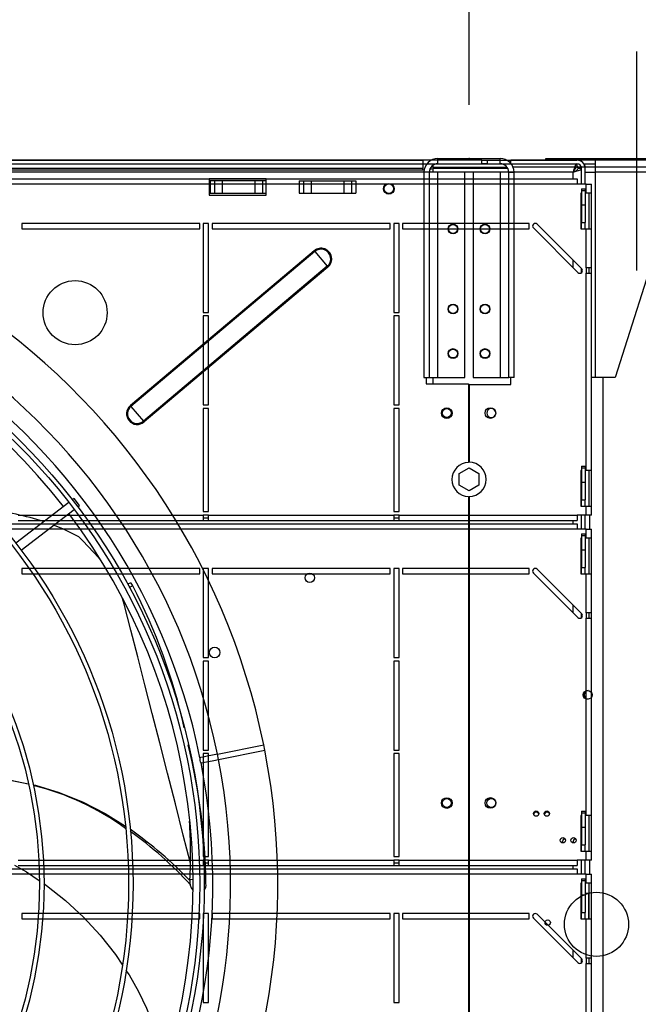
# Model space of a CAD drawing. Extents: x -905 to 12408, y 164 to 8727.
# Drawn here: x 9866 to 10213, y 6410 to 6963 of the extents above; entities that cross this region are included whole.
import ezdxf
from ezdxf.enums import TextEntityAlignment as Align

# ---------------------------------------------------------------- set-up
doc = ezdxf.new("R2010")
doc.units = 0
doc.header["$LTSCALE"] = 30
doc.header["$MEASUREMENT"] = 0
doc.header["$PDSIZE"] = -1
doc.linetypes.add('SLD-CENTER', pattern=[19.05, 15.24, -1.27, 1.27, -1.27])
doc.linetypes.add('SLD-SOLID', pattern=[0])
doc.layers.get('0').update_dxf_attribs({"linetype": 'CONTINUOUS'})
doc.layers.add('GEOMETRY', color=7, linetype='SLD-SOLID')
doc.dimstyles.new('SLDDIMSTYLE0', dxfattribs={"dimtxt": 92.459473, "dimasz": 99.06, "dimexe": 0, "dimexo": 0.0625, "dimgap": 23.114868, "dimtad": 1, "dimdec": 1, "dimrnd": 1e-09, "dimzin": 12, "dimdsep": 46, "dimtxsty": 'Standard', "dimblk1": 'CLOSED', "dimblk2": 'CLOSED', "dimsah": 1, "dimcen": 0.09, "dimadec": 0, "dimazin": 0, "dimtol": 1, "dimtp": 5, "dimtm": 5, "dimtfac": 1, "dimtdec": 1, "dimtofl": 0, "dimtmove": 2, "dimatfit": 3, "dimldrblk": 'CLOSED', "dimfxl": 1, "dimtolj": 1, "dimtzin": 0, "dimarcsym": 0})
doc.dimstyles.new('SLDDIMSTYLE1', dxfattribs={"dimtxt": 92.459473, "dimasz": 99.06, "dimexe": 0, "dimexo": 0.0625, "dimgap": 23.114868, "dimtad": 1, "dimdec": 1, "dimrnd": 1e-09, "dimzin": 12, "dimdsep": 46, "dimtxsty": 'Standard', "dimblk1": 'CLOSED', "dimblk2": 'CLOSED', "dimsah": 1, "dimcen": 0.09, "dimadec": 0, "dimazin": 0, "dimtol": 1, "dimtp": 10, "dimtm": 10, "dimtfac": 1, "dimtdec": 1, "dimtofl": 0, "dimtmove": 2, "dimatfit": 3, "dimldrblk": 'CLOSED', "dimfxl": 1, "dimtolj": 1, "dimtzin": 0, "dimarcsym": 0})
doc.dimstyles.new('SLDDIMSTYLE3', dxfattribs={"dimtxt": 92.459473, "dimasz": 99.06, "dimexe": 0, "dimexo": 0.0625, "dimgap": 23.114868, "dimtad": 1, "dimdec": 1, "dimrnd": 1e-09, "dimzin": 12, "dimdsep": 46, "dimtxsty": 'Standard', "dimblk1": 'CLOSED', "dimblk2": 'CLOSED', "dimsah": 1, "dimcen": 0.09, "dimadec": 0, "dimazin": 0, "dimtfac": 1, "dimtdec": 1, "dimtmove": 2, "dimatfit": 3, "dimldrblk": 'CLOSED', "dimfxl": 1, "dimtolj": 1, "dimtzin": 0, "dimarcsym": 0})
doc.dimstyles.new('SLDDIMSTYLE5', dxfattribs={"dimtxt": 92.459473, "dimasz": 99.06, "dimexe": 0, "dimexo": 0.0625, "dimgap": 23.114868, "dimtad": 1, "dimdec": 1, "dimrnd": 1e-09, "dimzin": 12, "dimdsep": 46, "dimtxsty": 'Standard', "dimblk1": 'CLOSED', "dimblk2": 'CLOSED', "dimsah": 1, "dimcen": 0.09, "dimadec": 0, "dimazin": 0, "dimtol": 1, "dimtp": 8, "dimtm": 8, "dimtfac": 1, "dimtdec": 1, "dimtofl": 0, "dimtmove": 2, "dimatfit": 3, "dimldrblk": 'CLOSED', "dimfxl": 1, "dimtolj": 1, "dimtzin": 0, "dimarcsym": 0})
doc.dimstyles.new('SLDDIMSTYLE6', dxfattribs={"dimtxt": 92.459473, "dimasz": 99.06, "dimexe": 0, "dimexo": 0.0625, "dimgap": 23.114868, "dimtad": 1, "dimdec": 1, "dimrnd": 1e-09, "dimzin": 12, "dimdsep": 46, "dimtxsty": 'Standard', "dimblk1": 'CLOSED', "dimblk2": 'CLOSED', "dimsah": 1, "dimcen": 0.09, "dimadec": 0, "dimazin": 0, "dimtol": 1, "dimtp": 10, "dimtm": 10, "dimtfac": 1, "dimtdec": 1, "dimtmove": 2, "dimatfit": 3, "dimldrblk": 'CLOSED', "dimfxl": 1, "dimtolj": 1, "dimtzin": 0, "dimarcsym": 0})

# ---------------------------------------------------------------- blocks, each defined once
blk = doc.blocks.new('_CLOSED')
at = {"color": 0, "linetype": 'ByBlock'}
for p, q in [((-1, 0.166667), (0, 0)), ((-1, 0.166667), (-1, -0.166667)), ((0, 0), (-1, -0.166667)), ((0, 0), (-1, 0))]:
    blk.add_line(p, q, dxfattribs=at)
blk = doc.blocks.new('_D_2')
at = {"layer": 'GEOMETRY'}
for p, q in [((8117.99, 6914.94), (8117.99, 7083.94)), ((10117.99, 6914.94), (10117.99, 7083.94)), ((8117.99, 7053.94), (10117.99, 7053.94))]:
    blk.add_line(p, q, dxfattribs=at)
at = {"layer": 'GEOMETRY', "xscale": 99.05999999999999, "yscale": 99.05999999999999, "rotation": 180.0000000000004}
blk.add_blockref('_CLOSED', (8117.99, 7053.94), dxfattribs=at)
at = {"layer": 'GEOMETRY', "xscale": 99.05999999999999, "yscale": 99.05999999999999}
blk.add_blockref('_CLOSED', (10117.99, 7053.94), dxfattribs=at)
at = {"layer": 'GEOMETRY', "width": 0.7}
for s, height, p in [('2000', 95.25, (8900.81, 7053.94)), ('±5', 79.375, (9218.31, 7058.44))]:
    blk.add_text(s, height=height, dxfattribs=at).set_placement(p, align=Align.BOTTOM_LEFT)
blk = doc.blocks.new('_D_3')
at = {"layer": 'GEOMETRY'}
for p, q in [((3790.99, 6118.7), (3790.99, 7510)), ((10444.99, 6128.82), (10444.99, 7510)), ((10444.99, 7480), (3790.99, 7480))]:
    blk.add_line(p, q, dxfattribs=at)
at = {"layer": 'GEOMETRY', "xscale": 99.05999999999999, "yscale": 99.05999999999999, "rotation": 180.0000000000004}
blk.add_blockref('_CLOSED', (3790.99, 7480), dxfattribs=at)
at = {"layer": 'GEOMETRY', "xscale": 99.05999999999999, "yscale": 99.05999999999999}
blk.add_blockref('_CLOSED', (10444.99, 7480), dxfattribs=at)
at = {"layer": 'GEOMETRY', "width": 0.7}
for s, height, p in [('6654', 95.25, (6871.41, 7480)), ('±10', 79.375, (7188.91, 7484.5))]:
    blk.add_text(s, height=height, dxfattribs=at).set_placement(p, align=Align.BOTTOM_LEFT)
blk = doc.blocks.new('_D_7')
at = {"layer": 'GEOMETRY'}
for p, q in [((10117.99, 6914.94), (10117.99, 7323.06)), ((10444.99, 6128.82), (10444.99, 7323.06)), ((10117.99, 7293.06), (9927.49, 7293.06)), ((10117.99, 7293.06), (10444.99, 7293.06)), ((10444.99, 7293.06), (10635.49, 7293.06))]:
    blk.add_line(p, q, dxfattribs=at)
at = {"layer": 'GEOMETRY', "xscale": 99.05999999999999, "yscale": 99.05999999999999}
blk.add_blockref('_CLOSED', (10117.99, 7293.06), dxfattribs=at)
at = {"layer": 'GEOMETRY', "xscale": 99.05999999999999, "yscale": 99.05999999999999, "rotation": 180.0000000000004}
blk.add_blockref('_CLOSED', (10444.99, 7293.06), dxfattribs=at)
at = {"layer": 'GEOMETRY', "width": 0.7}
blk.add_text('=', height=95.25, dxfattribs=at).set_placement((10244.44, 7293.06), align=Align.BOTTOM_LEFT)
blk = doc.blocks.new('_D_10')
at = {"layer": 'GEOMETRY'}
for p, q in [((4117.99, 6914.94), (4117.99, 7323.15)), ((10117.99, 6914.94), (10117.99, 7323.15)), ((4117.99, 7293.15), (10117.99, 7293.15))]:
    blk.add_line(p, q, dxfattribs=at)
at = {"layer": 'GEOMETRY', "xscale": 99.05999999999999, "yscale": 99.05999999999999, "rotation": 180.0000000000004}
blk.add_blockref('_CLOSED', (4117.99, 7293.15), dxfattribs=at)
at = {"layer": 'GEOMETRY', "xscale": 99.05999999999999, "yscale": 99.05999999999999}
blk.add_blockref('_CLOSED', (10117.99, 7293.15), dxfattribs=at)
at = {"layer": 'GEOMETRY', "width": 0.7}
for s, height, p in [('6000', 95.25, (6900.81, 7293.15)), ('±8', 79.375, (7218.31, 7297.65))]:
    blk.add_text(s, height=height, dxfattribs=at).set_placement(p, align=Align.BOTTOM_LEFT)
blk = doc.blocks.new('_D_11')
at = {"layer": 'GEOMETRY'}
for p, q in [((9300.21, 6974.94), (9300.21, 7420)), ((10212.21, 6974.94), (10212.21, 7420)), ((9300.21, 7390), (10212.21, 7390))]:
    blk.add_line(p, q, dxfattribs=at)
at = {"layer": 'GEOMETRY', "xscale": 99.05999999999999, "yscale": 99.05999999999999, "rotation": 180.0000000000004}
blk.add_blockref('_CLOSED', (9300.21, 7390, 5025), dxfattribs=at)
at = {"layer": 'GEOMETRY', "xscale": 99.05999999999999, "yscale": 99.05999999999999}
blk.add_blockref('_CLOSED', (10212.21, 7390, 5025), dxfattribs=at)
at = {"layer": 'GEOMETRY', "width": 0.7}
for s, height, p in [('912', 95.25, (9577.39, 7390)), ('±5', 79.375, (9824.17, 7394.38))]:
    blk.add_text(s, height=height, dxfattribs=at).set_placement(p, align=Align.BOTTOM_LEFT)
blk = doc.blocks.new('_D_12')
at = {"layer": 'GEOMETRY'}
for p, q in [((10212.21, 6974.94), (10212.21, 7420)), ((10399.61, 6514.94), (10399.61, 7420)), ((10212.21, 7390), (10021.71, 7390)), ((10212.21, 7390), (10399.61, 7390)), ((10399.61, 7390), (10999.99, 7390))]:
    blk.add_line(p, q, dxfattribs=at)
at = {"layer": 'GEOMETRY', "xscale": 99.05999999999999, "yscale": 99.05999999999999}
blk.add_blockref('_CLOSED', (10212.21, 7390, 5025), dxfattribs=at)
at = {"layer": 'GEOMETRY', "xscale": 99.05999999999999, "yscale": 99.05999999999999, "rotation": 180.0000000000004}
blk.add_blockref('_CLOSED', (10399.61, 7390, 5025), dxfattribs=at)
at = {"layer": 'GEOMETRY', "width": 0.7}
for s, height, p in [('187', 95.25, (10535.87, 7390)), ('±10', 79.375, (10782.65, 7394.38))]:
    blk.add_text(s, height=height, dxfattribs=at).set_placement(p, align=Align.BOTTOM_LEFT)

msp = doc.modelspace()

# ---------------------------------------------------------------- linework, layer by layer
at = {"color": 7, "linetype": 'SLD-SOLID'}
for p, q in [((10100.485, 6881.937), (10100.485, 6884.937)), ((10100.485, 6884.937), (10135.485, 6884.937)), ((10135.485, 6881.937), (10135.485, 6884.937)), ((10161.21, 6883.937), (10161.21, 6884.937)), ((10161.21, 6884.937), (10189.01, 6884.937)), ((10189.01, 6877.137), (10189.01, 6884.937)), ((10189.01, 6884.937), (10238.21, 6884.937)), ((9143.985, 6883.937), (10091.985, 6883.937)), ((10125.21, 6883.937), (9387.21, 6883.937)), ((9387.21, 6881.937), (10125.21, 6881.937)), ((10091.985, 6883.937), (10091.985, 6879.237)), ((10096.895, 6883.937), (10091.985, 6883.937)), ((10091.985, 6881.937), (10094.469, 6881.937)), ((10097.645, 6880.982), (10097.645, 6879.937)), ((10097.645, 6879.937), (10139.378, 6879.937)), ((10100.485, 6881.937), (10135.485, 6881.937)), ((10125.21, 6881.937), (10125.21, 6883.937)), ((10125.21, 6883.937), (10128.21, 6883.937)), ((10128.21, 6881.937), (10125.21, 6881.937)), ((10128.21, 6883.937), (10128.21, 6881.937)), ((10128.21, 6883.937), (10178.55, 6883.937)), ((10128.21, 6881.937), (10178.55, 6881.937)), ((10139.27, 6883.937), (10141.485, 6883.937)), ((10228.985, 6883.937), (10141.485, 6883.937)), ((10141.485, 6882.121), (10141.485, 6883.937)), ((10178.503, 6881.937), (10178.503, 6879.937)), ((10182.376, 6881.937), (10189.01, 6881.937)), ((10092.806, 6878.277), (9141.985, 6878.277)), ((10091.985, 6879.237), (9143.985, 6879.237)), ((10091.985, 6878.277), (10091.985, 6879.237)), ((10095.685, 6877.137), (10092.685, 6877.137)), ((10092.685, 6877.137), (10092.685, 6761.937)), ((10095.685, 6877.137), (10095.685, 6761.937)), ((10100.485, 6877.137), (10095.685, 6877.137)), ((10139.8, 6879.229), (10097.645, 6879.229)), ((10100.485, 6761.937), (10100.485, 6877.137)), ((10115.685, 6877.137), (10100.485, 6877.137)), ((10115.685, 6761.937), (10115.685, 6877.137)), ((10120.285, 6877.137), (10120.285, 6761.937)), ((10135.485, 6877.137), (10120.285, 6877.137)), ((10135.485, 6877.137), (10135.485, 6761.937)), ((10140.285, 6877.137), (10135.485, 6877.137)), ((10140.285, 6877.137), (10143.285, 6877.137)), ((10140.285, 6761.937), (10140.285, 6877.137)), ((10143.285, 6761.937), (10143.285, 6877.137)), ((10179.21, 6879.229), (10179.21, 6879.237)), ((10181.21, 6879.229), (10179.21, 6879.229)), ((10181.21, 6870.437), (10181.21, 6879.277)), ((10183.21, 6870.437), (10183.21, 6879.277)), ((10183.21, 6877.137), (10189.01, 6877.137)), ((10189.01, 6761.937), (10189.01, 6877.137)), ((10236.682, 6877.137), (10189.01, 6877.137)), ((10236.682, 6877.137), (10200.01, 6761.937)), ((9579.21, 6873.437), (10178.71, 6873.437)), ((10003.985, 6873.377), (9971.985, 6873.377)), ((9971.985, 6873.377), (9971.985, 6864.377)), ((9972.485, 6872.437), (9972.485, 6865.437)), ((9972.485, 6872.437), (9974.969, 6872.437)), ((9974.969, 6872.437), (9974.969, 6865.437)), ((9974.969, 6872.437), (9979.293, 6872.437)), ((9979.293, 6872.437), (9979.293, 6865.437)), ((9979.293, 6872.437), (9997.677, 6872.437)), ((9997.677, 6872.437), (9997.677, 6865.437)), ((9997.677, 6872.437), (10002.001, 6872.437)), ((10002.001, 6872.437), (10002.001, 6865.437)), ((10002.001, 6872.437), (10003.985, 6872.437)), ((10003.985, 6864.377), (10003.985, 6873.377)), ((10022.485, 6872.377), (10022.485, 6865.377)), ((10022.485, 6872.377), (10024.969, 6872.377)), ((10024.969, 6872.377), (10024.969, 6865.377)), ((10024.969, 6872.377), (10029.293, 6872.377)), ((10029.293, 6872.377), (10029.293, 6865.377)), ((10029.293, 6872.377), (10047.677, 6872.377)), ((10047.677, 6872.377), (10047.677, 6865.377)), ((10047.677, 6872.377), (10052.001, 6872.377)), ((10052.001, 6872.377), (10052.001, 6865.377)), ((10052.001, 6872.377), (10054.485, 6872.377)), ((10054.485, 6872.377), (10054.485, 6865.377)), ((10178.71, 6873.437), (10178.71, 6870.437)), ((10183.71, 6870.437), (10178.71, 6870.437)), ((10183.71, 6865.437), (10183.71, 6870.437)), ((10183.71, 6870.437), (10186.71, 6870.437)), ((10186.71, 6865.437), (10186.71, 6870.437)), ((9971.985, 6864.377), (10003.985, 6864.377)), ((9972.485, 6865.437), (9974.969, 6865.437)), ((9974.969, 6865.437), (9979.293, 6865.437)), ((9979.293, 6865.437), (9997.677, 6865.437)), ((9997.677, 6865.437), (10002.001, 6865.437)), ((10002.001, 6865.437), (10003.985, 6865.437)), ((10022.485, 6865.377), (10024.969, 6865.377)), ((10024.969, 6865.377), (10029.293, 6865.377)), ((10029.293, 6865.377), (10047.677, 6865.377)), ((10047.677, 6865.377), (10052.001, 6865.377)), ((10052.001, 6865.377), (10054.485, 6865.377)), ((10181.21, 6865.437), (10180.71, 6865.437)), ((10180.71, 6865.437), (10180.71, 6845.437)), ((10181.21, 6867.915), (10183.21, 6867.915)), ((10181.21, 6867.915), (10181.21, 6866.915)), ((10181.21, 6866.915), (10183.21, 6866.915)), ((10181.21, 6866.915), (10181.21, 6858.915)), ((10183.21, 6867.915), (10183.21, 6866.915)), ((10183.21, 6866.915), (10183.21, 6858.915)), ((10183.71, 6865.437), (10183.21, 6865.437)), ((10186.71, 6865.437), (10183.71, 6865.437)), ((10185.21, 6865.437), (10185.21, 6845.437)), ((10186.71, 6845.437), (10186.71, 6865.437)), ((10181.21, 6858.915), (10183.21, 6858.915)), ((10181.21, 6858.915), (10181.21, 6848.915)), ((10183.21, 6858.915), (10183.21, 6848.915)), ((9866.71, 6848.437), (9866.71, 6845.437)), ((9966.71, 6848.437), (9866.71, 6848.437)), ((9966.71, 6845.437), (9966.71, 6848.437)), ((9971.71, 6848.437), (9968.71, 6848.437)), ((9968.71, 6848.437), (9968.71, 6798.437)), ((9971.71, 6798.437), (9971.71, 6848.437)), ((9973.71, 6848.437), (9973.71, 6845.437)), ((10073.71, 6848.437), (9973.71, 6848.437)), ((10073.71, 6845.437), (10073.71, 6848.437)), ((10078.71, 6848.437), (10075.71, 6848.437)), ((10075.71, 6848.437), (10075.71, 6798.437)), ((10078.71, 6798.437), (10078.71, 6848.437)), ((10151.71, 6848.437), (10080.71, 6848.437)), ((10080.71, 6848.437), (10080.71, 6845.437)), ((10151.71, 6845.437), (10151.71, 6848.437)), ((10181.271, 6822.997), (10156.271, 6847.997)), ((10181.21, 6848.915), (10183.21, 6848.915)), ((10181.21, 6845.437), (10181.21, 6848.915)), ((10183.21, 6845.437), (10183.21, 6848.915)), ((9866.71, 6845.437), (9966.71, 6845.437)), ((9973.71, 6845.437), (10073.71, 6845.437)), ((10080.71, 6845.437), (10151.71, 6845.437)), ((10154.15, 6845.876), (10179.15, 6820.876)), ((10180.71, 6845.437), (10183.71, 6845.437)), ((10183.71, 6823.437), (10183.71, 6845.437)), ((10183.71, 6845.437), (10186.71, 6845.437)), ((10186.71, 6823.437), (10186.71, 6845.437)), ((10030.994, 6833.074), (9927.732, 6746.115)), ((10031.354, 6832.646), (9928.092, 6745.686)), ((10030.994, 6833.074), (10031.354, 6832.646)), ((10031.354, 6832.646), (10038.363, 6824.323)), ((10038.363, 6824.323), (9935.101, 6737.364)), ((10038.363, 6824.323), (10038.723, 6823.895)), ((10176.57, 6823.455), (10176.57, 6827.698)), ((10038.723, 6823.895), (9935.461, 6736.936)), ((10181.21, 6820.819), (10181.21, 6823.058)), ((10183.71, 6823.437), (10183.71, 6820.437)), ((10186.71, 6823.437), (10183.71, 6823.437)), ((10183.71, 6709.637), (10183.71, 6820.437)), ((10183.71, 6820.437), (10186.71, 6820.437)), ((10185.21, 6823.437), (10185.21, 6820.437)), ((10186.71, 6820.437), (10186.71, 6823.437)), ((10186.71, 6709.637), (10186.71, 6820.437)), ((9968.71, 6798.437), (9971.71, 6798.437)), ((10075.71, 6798.437), (10078.71, 6798.437)), ((9971.71, 6796.437), (9968.71, 6796.437)), ((9968.71, 6796.437), (9968.71, 6746.437)), ((9971.71, 6746.437), (9971.71, 6796.437)), ((10078.71, 6796.437), (10075.71, 6796.437)), ((10075.71, 6796.437), (10075.71, 6746.437)), ((10078.71, 6746.437), (10078.71, 6796.437)), ((10092.685, 6761.937), (10095.685, 6761.937)), ((10093.985, 6761.937), (10093.985, 6758.277)), ((10093.985, 6758.277), (10117.735, 6758.277)), ((10095.685, 6761.937), (10100.485, 6761.937)), ((10100.485, 6761.937), (10115.685, 6761.937)), ((10117.735, 6758.277), (10117.735, 6714.198)), ((10117.985, 6757.937), (10117.985, 6714.262)), ((10117.985, 6757.937), (10141.485, 6757.937)), ((10120.285, 6761.937), (10135.485, 6761.937)), ((10135.485, 6761.937), (10140.285, 6761.937)), ((10143.285, 6761.937), (10140.285, 6761.937)), ((10141.485, 6757.937), (10141.485, 6761.937)), ((10189.01, 6761.937), (10186.71, 6761.937)), ((10200.01, 6761.937), (10189.01, 6761.937)), ((9927.732, 6746.115), (9928.092, 6745.686)), ((9928.092, 6745.686), (9935.101, 6737.364)), ((9968.71, 6746.437), (9971.71, 6746.437)), ((9971.71, 6744.437), (9968.71, 6744.437)), ((9968.71, 6744.437), (9968.71, 6686.637)), ((9971.71, 6686.637), (9971.71, 6744.437)), ((10075.71, 6746.437), (10078.71, 6746.437)), ((10075.71, 6744.437), (10075.71, 6686.637)), ((10078.71, 6744.437), (10075.71, 6744.437)), ((10078.71, 6686.637), (10078.71, 6744.437)), ((9935.101, 6737.364), (9935.461, 6736.936)), ((10112.385, 6707.87), (10117.985, 6711.103)), ((10117.985, 6711.103), (10123.585, 6707.87)), ((10180.71, 6709.637), (10180.71, 6689.637)), ((10181.21, 6709.637), (10180.71, 6709.637)), ((10181.21, 6712.115), (10183.21, 6712.115)), ((10181.21, 6712.115), (10181.21, 6711.115)), ((10181.21, 6711.115), (10183.21, 6711.115)), ((10181.21, 6711.115), (10181.21, 6703.115)), ((10183.21, 6712.115), (10183.21, 6711.115)), ((10183.21, 6711.115), (10183.21, 6703.115)), ((10183.71, 6709.637), (10183.21, 6709.637)), ((10186.71, 6709.637), (10183.71, 6709.637)), ((10185.21, 6709.637), (10185.21, 6689.637)), ((10186.71, 6689.637), (10186.71, 6709.637)), ((10112.385, 6701.403), (10112.385, 6707.87)), ((10123.585, 6707.87), (10123.585, 6701.403)), ((10181.21, 6703.115), (10183.21, 6703.115)), ((10181.21, 6703.115), (10181.21, 6693.115)), ((10183.21, 6703.115), (10183.21, 6693.115)), ((10117.985, 6698.17), (10112.385, 6701.403)), ((10123.585, 6701.403), (10117.985, 6698.17)), ((9893.138, 6691.72), (9863.387, 6668.891)), ((9896.12, 6694.008), (9895.122, 6693.242)), ((9899.164, 6690.042), (9896.12, 6694.008)), ((10117.735, 6694.955), (10117.735, 6239.198)), ((10117.985, 6695.012), (10117.985, 6239.262)), ((10181.21, 6693.115), (10183.21, 6693.115)), ((10181.21, 6689.637), (10181.21, 6693.115)), ((10183.21, 6689.637), (10183.21, 6693.115)), ((9866.431, 6664.924), (9896.182, 6687.753)), ((9898.166, 6689.275), (9899.164, 6690.042)), ((9968.71, 6686.637), (9971.71, 6686.637)), ((10075.71, 6686.637), (10078.71, 6686.637)), ((10180.71, 6689.637), (10183.71, 6689.637)), ((10183.71, 6684.637), (10183.71, 6689.637)), ((10183.71, 6689.637), (10186.71, 6689.637)), ((10186.71, 6684.637), (10186.71, 6689.637)), ((9864.71, 6684.637), (9968.71, 6684.637)), ((9864.71, 6681.637), (9968.71, 6681.637)), ((9971.71, 6684.637), (9968.71, 6684.637)), ((9968.71, 6684.637), (9968.71, 6681.637)), ((9968.71, 6683.137), (9971.71, 6683.137)), ((9968.71, 6681.637), (9971.71, 6681.637)), ((9971.71, 6684.637), (10075.71, 6684.637)), ((9971.71, 6681.637), (9971.71, 6684.637)), ((9971.71, 6681.637), (10075.71, 6681.637)), ((10078.71, 6684.637), (10075.71, 6684.637)), ((10075.71, 6684.637), (10075.71, 6681.637)), ((10075.71, 6683.137), (10078.71, 6683.137)), ((10075.71, 6681.637), (10078.71, 6681.637)), ((10078.71, 6684.637), (10178.71, 6684.637)), ((10078.71, 6681.637), (10078.71, 6684.637)), ((10078.71, 6681.637), (10178.71, 6681.637)), ((10176.57, 6679.637), (10176.57, 6681.637)), ((10183.71, 6684.637), (10178.71, 6684.637)), ((10178.71, 6684.637), (10178.71, 6681.637)), ((10181.21, 6676.637), (10181.21, 6684.637)), ((10183.21, 6676.637), (10183.21, 6684.637)), ((10186.71, 6684.637), (10183.71, 6684.637)), ((10185.71, 6684.637), (10185.71, 6676.637)), ((9333.71, 6679.637), (10178.71, 6679.637)), ((10178.71, 6676.637), (9333.71, 6676.637)), ((10178.71, 6679.637), (10178.71, 6676.637)), ((10183.71, 6676.637), (10178.71, 6676.637)), ((10183.71, 6671.637), (10183.71, 6676.637)), ((10183.71, 6676.637), (10186.71, 6676.637)), ((10186.71, 6671.637), (10186.71, 6676.637)), ((10181.21, 6671.637), (10180.71, 6671.637)), ((10180.71, 6671.637), (10180.71, 6651.637)), ((10181.21, 6674.115), (10183.21, 6674.115)), ((10181.21, 6674.115), (10181.21, 6673.115)), ((10181.21, 6673.115), (10183.21, 6673.115)), ((10181.21, 6673.115), (10181.21, 6665.115)), ((10183.21, 6674.115), (10183.21, 6673.115)), ((10183.21, 6673.115), (10183.21, 6665.115)), ((10183.71, 6671.637), (10183.21, 6671.637)), ((10186.71, 6671.637), (10183.71, 6671.637)), ((10185.21, 6671.637), (10185.21, 6651.637)), ((10186.71, 6651.637), (10186.71, 6671.637)), ((10181.21, 6665.115), (10183.21, 6665.115)), ((10181.21, 6665.115), (10181.21, 6655.115)), ((10183.21, 6665.115), (10183.21, 6655.115)), ((9866.71, 6654.637), (9866.71, 6651.637)), ((9966.71, 6654.637), (9866.71, 6654.637)), ((9966.71, 6651.637), (9966.71, 6654.637)), ((9971.71, 6654.637), (9968.71, 6654.637)), ((9968.71, 6654.637), (9968.71, 6604.637)), ((9971.71, 6604.637), (9971.71, 6654.637)), ((9973.71, 6654.637), (9973.71, 6651.637)), ((10073.71, 6654.637), (9973.71, 6654.637)), ((10073.71, 6651.637), (10073.71, 6654.637)), ((10078.71, 6654.637), (10075.71, 6654.637)), ((10075.71, 6654.637), (10075.71, 6604.637)), ((10078.71, 6604.637), (10078.71, 6654.637)), ((10080.71, 6654.637), (10080.71, 6651.637)), ((10151.71, 6654.637), (10080.71, 6654.637)), ((10151.71, 6651.637), (10151.71, 6654.637)), ((10181.271, 6629.197), (10156.271, 6654.197)), ((10181.21, 6655.115), (10183.21, 6655.115)), ((10181.21, 6651.637), (10181.21, 6655.115)), ((10183.21, 6651.637), (10183.21, 6655.115)), ((9866.71, 6651.637), (9966.71, 6651.637)), ((9973.71, 6651.637), (10073.71, 6651.637)), ((10080.71, 6651.637), (10151.71, 6651.637)), ((10154.15, 6652.076), (10179.15, 6627.076)), ((10180.71, 6651.637), (10183.71, 6651.637)), ((10183.71, 6629.637), (10183.71, 6651.637)), ((10183.71, 6651.637), (10186.71, 6651.637)), ((10186.71, 6629.637), (10186.71, 6651.637)), ((9927.681, 6646.423), (9926.158, 6645.874)), ((10176.57, 6629.655), (10176.57, 6633.898)), ((10181.21, 6627.019), (10181.21, 6629.258)), ((10183.71, 6629.637), (10183.71, 6626.637)), ((10186.71, 6629.637), (10183.71, 6629.637)), ((10183.71, 6515.837), (10183.71, 6626.637)), ((10183.71, 6626.637), (10186.71, 6626.637)), ((10185.21, 6629.637), (10185.21, 6626.637)), ((10186.71, 6626.637), (10186.71, 6629.637)), ((10186.71, 6515.837), (10186.71, 6626.637)), ((9968.71, 6604.637), (9971.71, 6604.637)), ((10075.71, 6604.637), (10078.71, 6604.637)), ((9971.71, 6602.637), (9968.71, 6602.637)), ((9968.71, 6602.637), (9968.71, 6552.637)), ((9971.71, 6552.637), (9971.71, 6602.637)), ((10078.71, 6602.637), (10075.71, 6602.637)), ((10075.71, 6602.637), (10075.71, 6552.637)), ((10078.71, 6552.637), (10078.71, 6602.637)), ((9976.66, 6550.311), (10002.648, 6555.48)), ((10002.648, 6555.48), (10002.651, 6555.481)), ((10003.236, 6552.538), (10002.651, 6555.481)), ((9968.71, 6552.637), (9971.71, 6552.637)), ((9971.71, 6550.637), (9968.71, 6550.637)), ((9968.71, 6550.637), (9968.71, 6492.837)), ((9971.71, 6492.837), (9971.71, 6550.637)), ((9976.66, 6550.311), (9976.657, 6550.31)), ((9977.245, 6547.368), (9976.66, 6550.311)), ((9977.245, 6547.368), (10003.233, 6552.538)), ((10003.233, 6552.538), (10003.236, 6552.538)), ((10075.71, 6552.637), (10078.71, 6552.637)), ((10075.71, 6550.637), (10075.71, 6492.837)), ((10078.71, 6550.637), (10075.71, 6550.637)), ((10078.71, 6492.837), (10078.71, 6550.637)), ((9977.245, 6547.368), (9977.242, 6547.368)), ((10180.71, 6515.837), (10180.71, 6495.837)), ((10181.21, 6515.837), (10180.71, 6515.837)), ((10181.21, 6518.315), (10183.21, 6518.315)), ((10181.21, 6518.315), (10181.21, 6517.315)), ((10181.21, 6517.315), (10183.21, 6517.315)), ((10181.21, 6517.315), (10181.21, 6509.315)), ((10183.21, 6518.315), (10183.21, 6517.315)), ((10183.21, 6517.315), (10183.21, 6509.315)), ((10183.71, 6515.837), (10183.21, 6515.837)), ((10186.71, 6515.837), (10183.71, 6515.837)), ((10185.21, 6515.837), (10185.21, 6495.837)), ((10186.71, 6495.837), (10186.71, 6515.837)), ((10181.21, 6509.315), (10183.21, 6509.315)), ((10181.21, 6509.315), (10181.21, 6499.315)), ((10183.21, 6509.315), (10183.21, 6499.315)), ((10181.21, 6499.315), (10183.21, 6499.315)), ((10181.21, 6495.837), (10181.21, 6499.315)), ((10183.21, 6495.837), (10183.21, 6499.315)), ((9968.71, 6492.837), (9971.71, 6492.837)), ((10075.71, 6492.837), (10078.71, 6492.837)), ((10180.71, 6495.837), (10183.71, 6495.837)), ((10183.71, 6490.837), (10183.71, 6495.837)), ((10183.71, 6495.837), (10186.71, 6495.837)), ((10186.71, 6490.837), (10186.71, 6495.837)), ((9864.71, 6490.837), (9968.71, 6490.837)), ((9864.71, 6487.837), (9968.71, 6487.837)), ((9968.71, 6490.837), (9968.71, 6487.837)), ((9971.71, 6490.837), (9968.71, 6490.837)), ((9968.71, 6489.337), (9971.71, 6489.337)), ((9968.71, 6487.837), (9971.71, 6487.837)), ((9971.71, 6487.837), (9971.71, 6490.837)), ((9971.71, 6490.837), (10075.71, 6490.837)), ((9971.71, 6487.837), (10075.71, 6487.837)), ((10075.71, 6490.837), (10075.71, 6487.837)), ((10078.71, 6490.837), (10075.71, 6490.837)), ((10075.71, 6489.337), (10078.71, 6489.337)), ((10075.71, 6487.837), (10078.71, 6487.837)), ((10078.71, 6490.837), (10178.71, 6490.837)), ((10078.71, 6487.837), (10078.71, 6490.837)), ((10078.71, 6487.837), (10178.71, 6487.837)), ((10176.57, 6485.837), (10176.57, 6487.837)), ((10178.71, 6490.837), (10178.71, 6487.837)), ((10183.71, 6490.837), (10178.71, 6490.837)), ((10181.21, 6482.837), (10181.21, 6490.837)), ((10183.21, 6482.837), (10183.21, 6490.837)), ((10186.71, 6490.837), (10183.71, 6490.837)), ((10185.71, 6490.837), (10185.71, 6482.837)), ((9333.71, 6485.837), (10178.71, 6485.837)), ((10178.71, 6482.837), (9333.71, 6482.837)), ((10178.71, 6485.837), (10178.71, 6482.837)), ((10183.71, 6482.837), (10178.71, 6482.837)), ((10183.71, 6477.837), (10183.71, 6482.837)), ((10183.71, 6482.837), (10186.71, 6482.837)), ((10186.71, 6477.837), (10186.71, 6482.837)), ((10181.21, 6477.837), (10180.71, 6477.837)), ((10180.71, 6477.837), (10180.71, 6457.837)), ((10181.21, 6480.315), (10183.21, 6480.315)), ((10181.21, 6480.315), (10181.21, 6479.315)), ((10181.21, 6479.315), (10183.21, 6479.315)), ((10181.21, 6479.315), (10181.21, 6471.315)), ((10183.21, 6480.315), (10183.21, 6479.315)), ((10183.21, 6479.315), (10183.21, 6471.315)), ((10183.71, 6477.837), (10183.21, 6477.837)), ((10186.71, 6477.837), (10183.71, 6477.837)), ((10185.21, 6477.837), (10185.21, 6457.837)), ((10186.71, 6457.837), (10186.71, 6477.837)), ((10181.21, 6471.315), (10183.21, 6471.315)), ((10181.21, 6471.315), (10181.21, 6461.315)), ((10185.01, 6472.077), (10183.21, 6472.077)), ((10183.21, 6471.315), (10183.21, 6461.315)), ((10185.01, 6472.077), (10185.01, 6457.837)), ((9866.71, 6460.837), (9866.71, 6457.837)), ((9966.71, 6460.837), (9866.71, 6460.837)), ((9966.71, 6457.837), (9966.71, 6460.837)), ((9971.71, 6460.837), (9968.71, 6460.837)), ((9968.71, 6460.837), (9968.71, 6410.837)), ((9971.71, 6410.837), (9971.71, 6460.837)), ((9973.71, 6460.837), (9973.71, 6457.837)), ((10073.71, 6460.837), (9973.71, 6460.837)), ((10073.71, 6457.837), (10073.71, 6460.837)), ((10075.71, 6460.837), (10075.71, 6410.837)), ((10078.71, 6460.837), (10075.71, 6460.837)), ((10078.71, 6410.837), (10078.71, 6460.837)), ((10080.71, 6460.837), (10080.71, 6457.837)), ((10151.71, 6460.837), (10080.71, 6460.837)), ((10151.71, 6457.837), (10151.71, 6460.837)), ((10181.271, 6435.397), (10156.271, 6460.397)), ((10181.21, 6461.315), (10183.21, 6461.315)), ((10181.21, 6457.837), (10181.21, 6461.315)), ((10183.21, 6457.837), (10183.21, 6461.315)), ((9866.71, 6457.837), (9966.71, 6457.837)), ((9973.71, 6457.837), (10073.71, 6457.837)), ((10080.71, 6457.837), (10151.71, 6457.837)), ((10154.15, 6458.276), (10179.15, 6433.276)), ((10180.71, 6457.837), (10183.71, 6457.837)), ((10183.71, 6435.837), (10183.71, 6457.837)), ((10183.71, 6457.837), (10186.71, 6457.837)), ((10186.71, 6435.837), (10186.71, 6457.837)), ((10176.57, 6435.855), (10176.57, 6440.098)), ((10181.21, 6433.219), (10181.21, 6435.458)), ((10183.71, 6435.837), (10183.71, 6432.837)), ((10186.71, 6435.837), (10183.71, 6435.837)), ((10183.71, 6322.037), (10183.71, 6432.837)), ((10183.71, 6432.837), (10186.71, 6432.837)), ((10185.21, 6435.837), (10185.21, 6432.837)), ((10186.71, 6432.837), (10186.71, 6435.837)), ((10186.71, 6322.037), (10186.71, 6432.837)), ((9968.71, 6410.837), (9971.71, 6410.837)), ((10075.71, 6410.837), (10078.71, 6410.837))]:
    msp.add_line(p, q, dxfattribs=at)
at = {"color": 152, "linetype": 'SLD-SOLID'}
for p, q in [((10228.985, 6879.937), (10142.751, 6879.937)), ((10183.21, 6879.937), (10183.163, 6879.937)), ((10176.55, 6877.277), (9553.085, 6877.277)), ((10097.645, 6879.229), (10097.645, 6877.137)), ((10176.55, 6873.437), (10176.55, 6877.277)), ((10178.71, 6870.437), (9579.21, 6870.437)), ((10097.645, 6761.937), (10097.645, 6758.277)), ((10193.21, 6761.937), (10193.21, 6118.937)), ((9927.074, 6644.087), (9929.141, 6644.844)), ((9962.865, 6480.024), (9961.227, 6479.823))]:
    msp.add_line(p, q, dxfattribs=at)
at = {"color": 7, "linetype": 'SLD-SOLID', "flags": 128}
for points in [[(10097.645, 6879.937), (10096.726, 6879.773), (10096.371, 6879.56)], [(10178.503, 6881.937), (10178.069, 6881.655), (10177.635, 6880.845), (10177.201, 6879.605), (10176.766, 6878.083), (10176.55, 6877.277)], [(10178.503, 6879.937), (10178.064, 6879.773), (10177.601, 6879.267), (10177.138, 6878.487), (10176.674, 6877.542), (10176.55, 6877.277)], [(10096.051, 6878.788), (10096.839, 6879.013), (10097.645, 6879.229)], [(10176.55, 6877.277), (10178.145, 6877.711), (10179.547, 6878.145), (10180.587, 6878.579), (10181.14, 6879.013), (10181.21, 6879.229)], [(10176.55, 6877.277), (10177.47, 6877.715), (10178.315, 6878.179), (10178.919, 6878.642), (10179.197, 6879.105), (10179.21, 6879.229)], [(10132.95, 6742.355), (10132.985, 6741.937), (10132.983, 6741.839)], [(9898.712, 6672.447), (9889.777, 6676.906), (9884.631, 6678.89)], [(9929.141, 6644.844), (9928.606, 6645.746), (9928.109, 6646.295), (9927.706, 6646.431), (9927.668, 6646.389)], [(9976.657, 6550.31), (9973.817, 6549.744), (9970.87, 6549.156), (9968.576, 6548.698), (9967.192, 6548.422), (9966.85, 6548.354)], [(9967.433, 6545.422), (9967.855, 6545.506), (9969.326, 6545.797), (9971.689, 6546.266), (9974.678, 6546.859), (9977.242, 6547.368)], [(9855.695, 6536.276), (9860.628, 6535.709), (9870.4, 6533.705)], [(9870.471, 6533.41), (9861.222, 6535.331), (9855.762, 6536.03)], [(9873.186, 6533.134), (9874.391, 6532.887), (9887.791, 6528.836), (9900.869, 6523.538), (9913.661, 6516.976), (9924.967, 6509.917)], [(10170.742, 6500.438), (10170.6, 6500.703), (10170.485, 6501.277)], [(10176.739, 6500.441), (10176.6, 6500.703), (10176.485, 6501.277)], [(9862.586, 6488.007), (9869.41, 6484.215), (9876.56, 6479.434)], [(9879.227, 6477.651), (9880.723, 6476.651), (9891.373, 6468.195), (9901.377, 6458.855), (9910.729, 6448.662), (9919.316, 6437.758), (9923.265, 6431.871)], [(9925.266, 6428.889), (9926.989, 6426.321), (9932.282, 6417.074), (9936.848, 6407.689), (9940.617, 6398.251), (9943.518, 6388.842), (9945.48, 6379.54)]]:
    msp.add_lwpolyline(points, dxfattribs=at)
at = {"color": 152, "linetype": 'SLD-SOLID', "flags": 128}
msp.add_lwpolyline([(9961.466, 6489.048), (9957.49, 6504.826), (9953.036, 6522.429), (9948.639, 6539.726), (9944.312, 6556.669), (9940.067, 6573.211), (9935.918, 6589.305), (9931.877, 6604.911), (9927.957, 6619.987), (9924.17, 6634.493), (9923.313, 6637.76)], dxfattribs=at)
at = {"color": 7, "linetype": 'SLD-SOLID'}
for centre, radius in [((10072.985, 6867.877), 3), ((10072.985, 6867.937), 2.65), ((10108.985, 6845.337), 2.75), ((10108.985, 6845.337), 2.5), ((10126.985, 6845.337), 2.75), ((10126.985, 6845.337), 2.5), ((9617.985, 6477.437), 351.25), ((9617.985, 6477.437), 348.75), ((9896.697, 6798.277), 18), ((10108.985, 6800.337), 2.75), ((10108.985, 6800.337), 2.5), ((10126.985, 6800.337), 2.75), ((10126.985, 6800.337), 2.5), ((9617.985, 6477.437), 311.25), ((9617.985, 6477.437), 308.75), ((10108.985, 6775.337), 2.75), ((10108.985, 6775.337), 2.5), ((10126.985, 6775.337), 2.75), ((10126.985, 6775.337), 2.5), ((10105.485, 6741.877), 3), ((10105.485, 6741.937), 2.5), ((10129.985, 6741.937), 3), ((9617.985, 6477.437), 261.25), ((9617.985, 6477.437), 258.75), ((10028.535, 6649.377), 2.65), ((9975.069, 6607.404), 3), ((10184.585, 6583.637), 2.5), ((10105.485, 6522.877), 3), ((10129.985, 6522.937), 3), ((10105.485, 6522.937), 2.5), ((10130.485, 6522.937), 2.5), ((10155.685, 6516.937), 1.5), ((10161.685, 6516.937), 1.5), ((10170.685, 6501.937), 1.5), ((10176.685, 6501.937), 1.5), ((10189.585, 6454.737), 18), ((10162.185, 6455.737), 1.5)]:
    msp.add_circle(centre, radius, dxfattribs=at)
for centre, radius, start, end in [((10100.485, 6877.137), 7.8, 90, 180), ((10135.485, 6877.137), 7.8, 0, 90), ((10100.485, 6877.137), 4.8, 90, 180), ((10135.485, 6877.137), 4.8, 0, 90), ((10176.51, 6879.237), 2.7, 0, 42.42945), ((10178.55, 6879.277), 4.66, 0, 90), ((10178.55, 6879.277), 2.66, 0, 90), ((10179.21, 6879.937), 4, 0, 30), ((9617.985, 6477.437), 392.5, 11.46897, 11.03103), ((10155.21, 6846.937), 1.5, 45, 225), ((9617.985, 6477.437), 366, 11.48482, 11.01518), ((9617.985, 6477.437), 356, 11.49058, 11.00942), ((10034.859, 6828.485), 6, 310.10146, 130.10146), ((10034.859, 6828.485), 5.44, 310.10146, 130.10146), ((9617.985, 6477.437), 345, 37.91519, 97.08481), ((10180.21, 6821.937), 1.5, 225, 45), ((9931.596, 6741.525), 6, 130.10146, 310.10146), ((9931.596, 6741.525), 5.44, 130.10146, 310.10146), ((10130.485, 6741.937), 2.5, 21.16832, 180), ((10130.485, 6741.937), 2.5, 180, 332.79616), ((10117.985, 6704.577), 9.625, 91.48837, 268.51163), ((10117.985, 6704.637), 9.625, 270, 90), ((9834.342, 6544.055), 144.003, 71.90031, 84.68734), ((9617.985, 6477.437), 345, 337.91519, 37.08481), ((9672.686, 6447.533), 318.864, 41.72048, 44.85876), ((10155.21, 6653.137), 1.5, 45, 225), ((9635.107, 6493.406), 330.741, 12.51874, 27.2502), ((10180.21, 6628.137), 1.5, 225, 45), ((10185.145, 6583.637), 2.5, 96.43062, 180), ((10185.145, 6583.637), 2.5, 180, 263.56938), ((9627.83, 6473.332), 342.381, 0.71317, 13.90642), ((9969.579, 6547.373), 2.9, 160.22269, 222.27731), ((9836.433, 6386.136), 151.214, 54.11652, 75.90902), ((10155.785, 6516.277), 1.5, 32.50621, 180), ((10161.785, 6516.277), 1.5, 21.47283, 175.75847), ((9638.213, 6494.315), 323.339, 357.43115, 3.2713), ((9801.377, 6327.137), 220.627, 43.55944, 55.12053), ((9808.238, 6337.671), 207.079, 42.26342, 54.77686), ((10171.985, 6501.277), 1.5, 92.16023, 180), ((10177.985, 6501.277), 1.5, 93.0949, 180), ((9969.072, 6478.8), 7.912, 172.56824, 217.4801), ((9965.688, 6476.877), 4.554, 320.04583, 9.06165), ((10155.21, 6459.337), 1.5, 45, 225), ((10180.21, 6434.337), 1.5, 225, 45)]:
    msp.add_arc(centre, radius, start, end, dxfattribs=at)
at = {"layer": 'GEOMETRY', "linetype": 'SLD-CENTER'}
msp.add_line((10212.21, 6821.937), (10212.21, 6944.937), dxfattribs=at)
at = {"layer": 'GEOMETRY'}
msp.add_point((10117.985, 6884.937), dxfattribs=at)

# ---------------------------------------------------------------- dimensions: what is measured, and where the dimension line sits
for base, p1, p2, dimstyle, picture, middle in [((3790.985, 7480), (10444.985, 6098.822), (3790.985, 6088.7), 'SLDDIMSTYLE1', '_D_3', (7117.985, 7480)), ((10212.21, 7390), (9300.21, 6944.937), (10212.21, 6944.937), 'SLDDIMSTYLE0', '_D_11', (9756.21, 7390)), ((10399.61, 7390), (10212.21, 6944.937), (10399.61, 6484.937), 'SLDDIMSTYLE6', '_D_12', (10744.116, 7390)), ((10117.985, 7293.15), (4117.985, 6884.937), (10117.985, 6884.937), 'SLDDIMSTYLE5', '_D_10', (7117.985, 7293.15)), ((10444.985, 7293.059), (10117.985, 6884.937), (10444.985, 6098.822), 'SLDDIMSTYLE3', '_D_7', (10281.485, 7293.059)), ((10117.985, 7053.944), (8117.985, 6884.937), (10117.985, 6884.937), 'SLDDIMSTYLE0', '_D_2', (9117.985, 7053.944))]:
    dim = msp.add_linear_dim(base=base, p1=p1, p2=p2, dimstyle=dimstyle, dxfattribs=at)
    dim.commit()
    dim.dimension.update_dxf_attribs({"geometry": picture, "text_midpoint": middle, "dimtype": 160})

doc.saveas('drawing.dxf')
